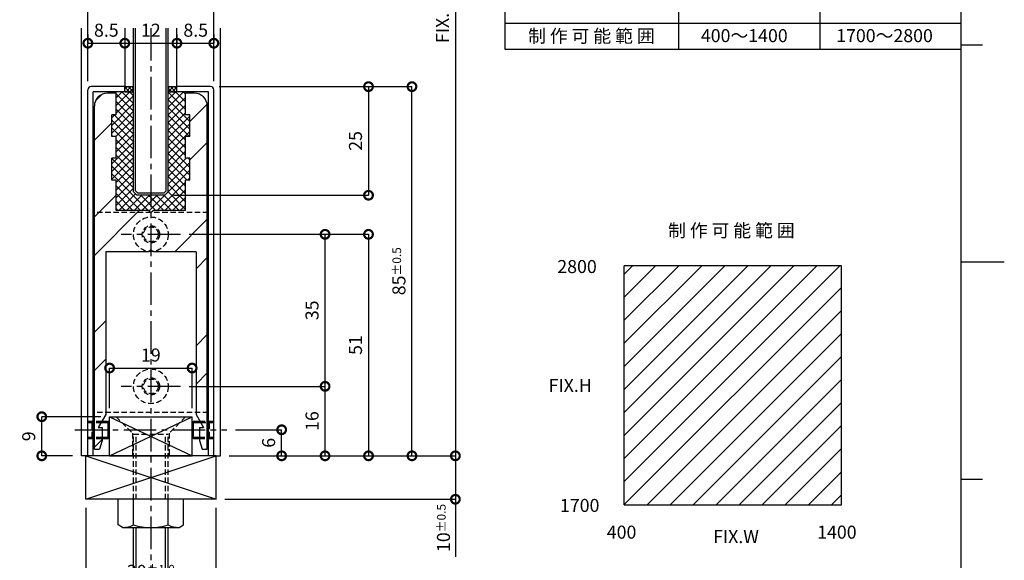
# Model space of a CAD drawing. Units: millimetres. Extents: x 641 to 3658, y 764 to 1172.
# Drawn here: x 1815 to 2042, y 900 to 1024 of the extents above; entities that cross this region are included whole.
import ezdxf

# ---------------------------------------------------------------- set-up
doc = ezdxf.new("R2010")
doc.units = ezdxf.units.MM
doc.header["$LTSCALE"] = 10
doc.header["$MEASUREMENT"] = 0
doc.linetypes.add('CENTER2', pattern=[1.125, 0.75, -0.125, 0.125, -0.125])
doc.linetypes.add('HIDDEN2', pattern=[0.1875, 0.125, -0.0625])
doc.layers.get('0').update_dxf_attribs({"linetype": 'CONTINUOUS'})
doc.layers.get('DEFPOINTS').update_dxf_attribs({"linetype": 'CONTINUOUS'})
for name, color, linetype in [('HCL', 1, 'CENTER2'), ('HDM', 7, 'CONTINUOUS'), ('HHGL', 31, 'CONTINUOUS'), ('HHL', 3, 'HIDDEN2'), ('HML', 4, 'CONTINUOUS'), ('HSEHA', 8, 'CONTINUOUS'), ('HSML', 151, 'CONTINUOUS'), ('HTX', 9, 'CONTINUOUS'), ('HWAKUA', 6, 'CONTINUOUS')]:
    doc.layers.add(name, color=color, linetype=linetype)
doc.styles.add('ADESK1', font='romans.shx', dxfattribs={"oblique": 10, "bigfont": 'bigfont.shx'})
doc.dimstyles.new('JIS$0', dxfattribs={"dimtxt": 3, "dimasz": 4, "dimexe": 0, "dimexo": 2, "dimgap": 1.5, "dimtad": 3, "dimzin": 9, "dimdsep": 46, "dimtxsty": 'ADESK1', "dimblk1": 'DOTSMALL', "dimblk2": 'DOTSMALL', "dimsah": 1, "dimcen": 0.09, "dimclrt": 9, "dimazin": 2, "dimtfac": 1, "dimtmove": 2, "dimatfit": 3, "dimldrblk": 'OPEN30', "dimfxl": 0, "dimtvp": 1, "dimtolj": 1, "dimtzin": 9, "dimarcsym": 0})
pattern_1 = [(45, (808, 0), (-0.44194174, 0.44194174), []), (135, (808, 0), (-0.44194174, -0.44194174), [])]

# ---------------------------------------------------------------- blocks, each defined once
blk = doc.blocks.new('_DOTSMALL')
at = {"color": 0, "linetype": 'ByBlock', "const_width": 0.5}
blk.add_lwpolyline([(-0.0625, 0, 1), (0.0625, 0, 1)], format="xyb", close=True, dxfattribs=at)
blk = doc.blocks.new('*D152')
at = {"layer": 'DEFPOINTS', "color": 0}
for p in [(1829.24, 1028.87), (1830.74, 1028.87), (1830.74, 1008.12)]:
    blk.add_point(p, dxfattribs=at)
at = {"layer": 'HDM', "color": 0, "lineweight": -2}
for p, q in [((1829.24, 1030.87), (1829.24, 1028.87)), ((1829.24, 1028.87), (1825.24, 1028.87)), ((1829.24, 1028.87), (1830.74, 1028.87)), ((1830.74, 1010.12), (1830.74, 1028.87)), ((1830.74, 1028.87), (1834.74, 1028.87))]:
    blk.add_line(p, q, dxfattribs=at)
at = {"layer": 'HDM', "color": 0, "lineweight": -2, "xscale": 4, "yscale": 4, "zscale": 4}
blk.add_blockref('_DOTSMALL', (1829.24, 1028.87), dxfattribs=at)
at = {"layer": 'HDM', "color": 0, "lineweight": -2, "xscale": 4, "yscale": 4, "zscale": 4, "rotation": 180}
blk.add_blockref('_DOTSMALL', (1830.74, 1028.87), dxfattribs=at)
at = {"layer": 'HDM', "color": 9, "insert": (1817.89, 1031.89), "char_height": 3, "attachment_point": 5, "style": 'ADESK1'}
blk.add_mtext('\\A1;1.5  \\~', dxfattribs=at)
blk = doc.blocks.new('_OPEN30')
at = {"color": 0, "linetype": 'ByBlock'}
for p, q in [((-1, 0.268), (0, 0)), ((0, 0), (-1, -0.268)), ((0, 0), (-1, 0))]:
    blk.add_line(p, q, dxfattribs=at)
blk = doc.blocks.new('*D153')
at = {"layer": 'DEFPOINTS', "color": 0}
for p in [(1859.74, 1028.87), (1830.74, 1008.12), (1859.74, 1008.12)]:
    blk.add_point(p, dxfattribs=at)
at = {"layer": 'HDM', "color": 0, "lineweight": -2}
for p, q in [((1830.74, 1010.12), (1830.74, 1028.87)), ((1830.74, 1028.87), (1859.74, 1028.87)), ((1859.74, 1010.12), (1859.74, 1028.87))]:
    blk.add_line(p, q, dxfattribs=at)
at = {"layer": 'HDM', "color": 0, "lineweight": -2, "xscale": 4, "yscale": 4, "zscale": 4, "rotation": 180}
blk.add_blockref('_DOTSMALL', (1830.74, 1028.87), dxfattribs=at)
at = {"layer": 'HDM', "color": 0, "lineweight": -2, "xscale": 4, "yscale": 4, "zscale": 4}
blk.add_blockref('_DOTSMALL', (1859.74, 1028.87), dxfattribs=at)
at = {"layer": 'HDM', "color": 9, "insert": (1845.24, 1031.87), "char_height": 3, "attachment_point": 5, "style": 'ADESK1'}
blk.add_mtext('\\A1;29 \\H2;%%p0.5', dxfattribs=at)
blk = doc.blocks.new('*D154')
at = {"layer": 'DEFPOINTS', "color": 0}
for p in [(1861.24, 1028.87), (1861.24, 1028.87), (1859.74, 1018.87)]:
    blk.add_point(p, dxfattribs=at)
at = {"layer": 'HDM', "color": 0, "lineweight": -2}
for p, q in [((1861.24, 1030.87), (1861.24, 1028.87)), ((1859.74, 1028.87), (1855.74, 1028.87)), ((1859.74, 1020.87), (1859.74, 1028.87)), ((1859.74, 1028.87), (1861.24, 1028.87)), ((1861.24, 1028.87), (1865.24, 1028.87))]:
    blk.add_line(p, q, dxfattribs=at)
at = {"layer": 'HDM', "color": 0, "lineweight": -2, "xscale": 4, "yscale": 4, "zscale": 4}
blk.add_blockref('_DOTSMALL', (1859.74, 1028.87), dxfattribs=at)
at = {"layer": 'HDM', "color": 0, "lineweight": -2, "xscale": 4, "yscale": 4, "zscale": 4, "rotation": 180}
blk.add_blockref('_DOTSMALL', (1861.24, 1028.87), dxfattribs=at)
at = {"layer": 'HDM', "color": 9, "insert": (1865.24, 1031.89), "char_height": 3, "attachment_point": 5, "style": 'ADESK1'}
blk.add_mtext('\\A1;1.5', dxfattribs=at)
blk = doc.blocks.new('*D155')
at = {"layer": 'DEFPOINTS', "color": 0}
for p in [(1858.99, 1008.87), (1905.35, 1008.87), (1875.35, 923.87)]:
    blk.add_point(p, dxfattribs=at)
at = {"layer": 'HDM', "color": 0, "lineweight": -2}
for p, q in [((1860.99, 1008.87), (1905.35, 1008.87)), ((1905.35, 923.87), (1905.35, 1008.87)), ((1877.35, 923.87), (1905.35, 923.87))]:
    blk.add_line(p, q, dxfattribs=at)
at = {"layer": 'HDM', "color": 0, "lineweight": -2, "xscale": 4, "yscale": 4, "zscale": 4}
for p, rotation in [((1905.35, 1008.87), 90), ((1905.35, 923.87), 270)]:
    blk.add_blockref('_DOTSMALL', p, dxfattribs=dict(at, rotation=rotation))
at = {"layer": 'HDM', "color": 9, "insert": (1902.35, 966.37), "char_height": 3, "attachment_point": 5, "rotation": 90, "style": 'ADESK1'}
blk.add_mtext('\\A1;85\\H2;%%p0.5', dxfattribs=at)
blk = doc.blocks.new('*D158')
at = {"layer": 'DEFPOINTS', "color": 0}
for p in [(1858.99, 1008.87), (1848.44, 983.87), (1895.35, 983.87)]:
    blk.add_point(p, dxfattribs=at)
at = {"layer": 'HDM', "color": 0, "lineweight": -2}
for p, q in [((1860.99, 1008.87), (1895.35, 1008.87)), ((1895.35, 1008.87), (1895.35, 983.87)), ((1850.44, 983.87), (1895.35, 983.87))]:
    blk.add_line(p, q, dxfattribs=at)
at = {"layer": 'HDM', "color": 0, "lineweight": -2, "xscale": 4, "yscale": 4, "zscale": 4}
for p, rotation in [((1895.35, 1008.87), 90), ((1895.35, 983.87), 270)]:
    blk.add_blockref('_DOTSMALL', p, dxfattribs=dict(at, rotation=rotation))
at = {"layer": 'HDM', "color": 9, "insert": (1892.35, 996.37), "char_height": 3, "attachment_point": 5, "rotation": 90, "style": 'ADESK1'}
blk.add_mtext('\\A1;25', dxfattribs=at)
blk = doc.blocks.new('*D136')
at = {"layer": 'DEFPOINTS', "color": 0}
for p in [(1862.74, 929.87), (1875.35, 929.87), (1861.24, 923.87)]:
    blk.add_point(p, dxfattribs=at)
at = {"layer": 'HDM', "color": 0, "lineweight": -2}
for p, q in [((1864.74, 929.87), (1875.35, 929.87)), ((1875.35, 923.87), (1875.35, 929.87)), ((1863.24, 923.87), (1875.35, 923.87))]:
    blk.add_line(p, q, dxfattribs=at)
at = {"layer": 'HDM', "color": 0, "lineweight": -2, "xscale": 4, "yscale": 4, "zscale": 4}
for p, rotation in [((1875.35, 929.87), 90), ((1875.35, 923.87), 270)]:
    blk.add_blockref('_DOTSMALL', p, dxfattribs=dict(at, rotation=rotation))
at = {"layer": 'HDM', "color": 9, "insert": (1872.35, 926.87), "char_height": 3, "attachment_point": 5, "rotation": 90, "style": 'ADESK1'}
blk.add_mtext('\\A1;6', dxfattribs=at)
blk = doc.blocks.new('*D137')
at = {"layer": 'DEFPOINTS', "color": 0}
for p in [(1852.04, 974.87), (1885.35, 923.87), (1895.35, 923.87)]:
    blk.add_point(p, dxfattribs=at)
at = {"layer": 'HDM', "color": 0, "lineweight": -2}
for p, q in [((1854.04, 974.87), (1895.35, 974.87)), ((1895.35, 974.87), (1895.35, 923.87)), ((1887.35, 923.87), (1895.35, 923.87))]:
    blk.add_line(p, q, dxfattribs=at)
at = {"layer": 'HDM', "color": 0, "lineweight": -2, "xscale": 4, "yscale": 4, "zscale": 4}
for p, rotation in [((1895.35, 974.87), 90), ((1895.35, 923.87), 270)]:
    blk.add_blockref('_DOTSMALL', p, dxfattribs=dict(at, rotation=rotation))
at = {"layer": 'HDM', "color": 9, "insert": (1892.35, 949.37), "char_height": 3, "attachment_point": 5, "rotation": 90, "style": 'ADESK1'}
blk.add_mtext('\\A1;51', dxfattribs=at)
blk = doc.blocks.new('*D140')
at = {"layer": 'DEFPOINTS', "color": 0}
for p in [(1861.24, 1123.87), (1861.24, 923.87), (1915.35, 923.87)]:
    blk.add_point(p, dxfattribs=at)
at = {"layer": 'HDM', "color": 0, "lineweight": -2}
for p, q in [((1863.24, 1123.87), (1915.35, 1123.87)), ((1915.35, 1123.87), (1915.35, 923.87)), ((1863.24, 923.87), (1915.35, 923.87))]:
    blk.add_line(p, q, dxfattribs=at)
at = {"layer": 'HDM', "color": 0, "lineweight": -2, "xscale": 4, "yscale": 4, "zscale": 4}
for p, rotation in [((1915.35, 1123.87), 90), ((1915.35, 923.87), 270)]:
    blk.add_blockref('_DOTSMALL', p, dxfattribs=dict(at, rotation=rotation))
at = {"layer": 'HDM', "color": 9, "insert": (1912.35, 1023.87), "char_height": 3, "attachment_point": 5, "rotation": 90, "style": 'ADESK1'}
blk.add_mtext('\\A1;FIX.H', dxfattribs=at)
blk = doc.blocks.new('*D141')
at = {"layer": 'DEFPOINTS', "color": 0}
for p in [(1852.04, 974.87), (1885.35, 974.87), (1852.04, 939.87)]:
    blk.add_point(p, dxfattribs=at)
at = {"layer": 'HDM', "color": 0, "lineweight": -2}
for p in [(1854.04, 974.87), (1885.35, 939.87)]:
    blk.add_line(p, (1885.35, 974.87), dxfattribs=at)
at = {"layer": 'HDM', "color": 0, "lineweight": -2, "xscale": 4, "yscale": 4, "zscale": 4}
for p, rotation in [((1885.35, 974.87), 90), ((1885.35, 939.87), 270)]:
    blk.add_blockref('_DOTSMALL', p, dxfattribs=dict(at, rotation=rotation))
at = {"layer": 'HDM', "color": 9, "insert": (1882.35, 957.37), "char_height": 3, "attachment_point": 5, "rotation": 90, "style": 'ADESK1'}
blk.add_mtext('\\A1;35', dxfattribs=at)
blk = doc.blocks.new('*D142')
at = {"layer": 'DEFPOINTS', "color": 0}
for p in [(1852.04, 939.87), (1885.35, 939.87), (1861.24, 923.87)]:
    blk.add_point(p, dxfattribs=at)
at = {"layer": 'HDM', "color": 0, "lineweight": -2}
for p, q in [((1854.04, 939.87), (1885.35, 939.87)), ((1885.35, 923.87), (1885.35, 939.87)), ((1863.24, 923.87), (1885.35, 923.87))]:
    blk.add_line(p, q, dxfattribs=at)
at = {"layer": 'HDM', "color": 0, "lineweight": -2, "xscale": 4, "yscale": 4, "zscale": 4}
for p, rotation in [((1885.35, 939.87), 90), ((1885.35, 923.87), 270)]:
    blk.add_blockref('_DOTSMALL', p, dxfattribs=dict(at, rotation=rotation))
at = {"layer": 'HDM', "color": 9, "insert": (1882.35, 931.87), "char_height": 3, "attachment_point": 5, "rotation": 90, "style": 'ADESK1'}
blk.add_mtext('\\A1;16', dxfattribs=at)
blk = doc.blocks.new('*D145')
at = {"layer": 'DEFPOINTS', "color": 0}
for p in [(1830.74, 1018.87), (1839.24, 1018.87), (1839.24, 1018.87)]:
    blk.add_point(p, dxfattribs=at)
at = {"layer": 'HDM', "color": 0, "lineweight": -2}
for p, q in [((1830.74, 1020.87), (1830.74, 1018.87)), ((1839.24, 1020.87), (1839.24, 1018.87)), ((1830.74, 1018.87), (1839.24, 1018.87))]:
    blk.add_line(p, q, dxfattribs=at)
at = {"layer": 'HDM', "color": 0, "lineweight": -2, "xscale": 4, "yscale": 4, "zscale": 4, "rotation": 180}
blk.add_blockref('_DOTSMALL', (1830.74, 1018.87), dxfattribs=at)
at = {"layer": 'HDM', "color": 0, "lineweight": -2, "xscale": 4, "yscale": 4, "zscale": 4}
blk.add_blockref('_DOTSMALL', (1839.24, 1018.87), dxfattribs=at)
at = {"layer": 'HDM', "color": 9, "insert": (1834.99, 1021.87), "char_height": 3, "attachment_point": 5, "style": 'ADESK1'}
blk.add_mtext('\\A1;8.5', dxfattribs=at)
blk = doc.blocks.new('*D146')
at = {"layer": 'DEFPOINTS', "color": 0}
for p in [(1851.24, 1018.87), (1859.74, 1018.87), (1859.74, 1018.87)]:
    blk.add_point(p, dxfattribs=at)
at = {"layer": 'HDM', "color": 0, "lineweight": -2}
for p in [(1859.74, 1020.87), (1851.24, 1018.87)]:
    blk.add_line(p, (1859.74, 1018.87), dxfattribs=at)
at = {"layer": 'HDM', "color": 0, "lineweight": -2, "xscale": 4, "yscale": 4, "zscale": 4, "rotation": 180}
blk.add_blockref('_DOTSMALL', (1851.24, 1018.87), dxfattribs=at)
at = {"layer": 'HDM', "color": 0, "lineweight": -2, "xscale": 4, "yscale": 4, "zscale": 4}
blk.add_blockref('_DOTSMALL', (1859.74, 1018.87), dxfattribs=at)
at = {"layer": 'HDM', "color": 9, "insert": (1855.57, 1021.87), "char_height": 3, "attachment_point": 5, "style": 'ADESK1'}
blk.add_mtext('\\A1;8.5', dxfattribs=at)
blk = doc.blocks.new('*D147')
at = {"layer": 'DEFPOINTS', "color": 0}
for p in [(1839.24, 1018.87), (1851.24, 1018.87), (1851.24, 1018.87)]:
    blk.add_point(p, dxfattribs=at)
at = {"layer": 'HDM', "color": 0, "lineweight": -2}
for p in [(1851.24, 1020.87), (1839.24, 1018.87)]:
    blk.add_line(p, (1851.24, 1018.87), dxfattribs=at)
at = {"layer": 'HDM', "color": 0, "lineweight": -2, "xscale": 4, "yscale": 4, "zscale": 4, "rotation": 180}
blk.add_blockref('_DOTSMALL', (1839.24, 1018.87), dxfattribs=at)
at = {"layer": 'HDM', "color": 0, "lineweight": -2, "xscale": 4, "yscale": 4, "zscale": 4}
blk.add_blockref('_DOTSMALL', (1851.24, 1018.87), dxfattribs=at)
at = {"layer": 'HDM', "color": 9, "insert": (1845.24, 1021.87), "char_height": 3, "attachment_point": 5, "style": 'ADESK1'}
blk.add_mtext('\\A1;12', dxfattribs=at)
blk = doc.blocks.new('*D148')
at = {"layer": 'DEFPOINTS', "color": 0}
for p in [(1861.24, 923.87), (1860.24, 913.87), (1915.35, 913.87)]:
    blk.add_point(p, dxfattribs=at)
at = {"layer": 'HDM', "color": 0, "lineweight": -2}
for p, q in [((1863.24, 923.87), (1915.35, 923.87)), ((1915.35, 923.87), (1915.35, 913.87)), ((1862.24, 913.87), (1915.35, 913.87))]:
    blk.add_line(p, q, dxfattribs=at)
at = {"layer": 'HDM', "color": 0, "lineweight": -2, "xscale": 4, "yscale": 4, "zscale": 4}
for p, rotation in [((1915.35, 923.87), 90), ((1915.35, 913.87), 270)]:
    blk.add_blockref('_DOTSMALL', p, dxfattribs=dict(at, rotation=rotation))
at = {"layer": 'HDM', "color": 9, "insert": (1912.61, 907.25), "char_height": 3, "attachment_point": 5, "rotation": 90, "style": 'ADESK1'}
blk.add_mtext('\\A1;10\\H2;%%p0.5', dxfattribs=at)
blk = doc.blocks.new('*D149')
at = {"layer": 'DEFPOINTS', "color": 0}
for p in [(1830.24, 913.87), (1860.24, 913.87), (1860.24, 894.26)]:
    blk.add_point(p, dxfattribs=at)
at = {"layer": 'HDM', "color": 0, "lineweight": -2}
for p, q in [((1830.24, 911.87), (1830.24, 894.26)), ((1860.24, 911.87), (1860.24, 894.26)), ((1830.24, 894.26), (1860.24, 894.26))]:
    blk.add_line(p, q, dxfattribs=at)
at = {"layer": 'HDM', "color": 0, "lineweight": -2, "xscale": 4, "yscale": 4, "zscale": 4, "rotation": 180}
blk.add_blockref('_DOTSMALL', (1830.24, 894.26), dxfattribs=at)
at = {"layer": 'HDM', "color": 0, "lineweight": -2, "xscale": 4, "yscale": 4, "zscale": 4}
blk.add_blockref('_DOTSMALL', (1860.24, 894.26), dxfattribs=at)
at = {"layer": 'HDM', "color": 9, "insert": (1845.24, 897.26), "char_height": 3, "attachment_point": 5, "style": 'ADESK1'}
blk.add_mtext('\\A1;30\\H2;%%p1.0', dxfattribs=at)
blk = doc.blocks.new('*D150')
at = {"layer": 'DEFPOINTS', "color": 0}
for p in [(1820.13, 932.87), (1835.74, 932.87), (1829.24, 923.87)]:
    blk.add_point(p, dxfattribs=at)
at = {"layer": 'HDM', "color": 0, "lineweight": -2}
for p, q in [((1833.74, 932.87), (1820.13, 932.87)), ((1820.13, 923.87), (1820.13, 932.87)), ((1827.24, 923.87), (1820.13, 923.87))]:
    blk.add_line(p, q, dxfattribs=at)
at = {"layer": 'HDM', "color": 0, "lineweight": -2, "xscale": 4, "yscale": 4, "zscale": 4}
for p, rotation in [((1820.13, 932.87), 90), ((1820.13, 923.87), 270)]:
    blk.add_blockref('_DOTSMALL', p, dxfattribs=dict(at, rotation=rotation))
at = {"layer": 'HDM', "color": 9, "insert": (1817.13, 928.37), "char_height": 3, "attachment_point": 5, "rotation": 90, "style": 'ADESK1'}
blk.add_mtext('\\A1;9', dxfattribs=at)
blk = doc.blocks.new('*D151')
at = {"layer": 'DEFPOINTS', "color": 0}
for p in [(1854.74, 944.08), (1835.74, 932.87), (1854.74, 932.87)]:
    blk.add_point(p, dxfattribs=at)
at = {"layer": 'HDM', "color": 0, "lineweight": -2}
for p, q in [((1835.74, 934.87), (1835.74, 944.08)), ((1835.74, 944.08), (1854.74, 944.08)), ((1854.74, 934.87), (1854.74, 944.08))]:
    blk.add_line(p, q, dxfattribs=at)
at = {"layer": 'HDM', "color": 0, "lineweight": -2, "xscale": 4, "yscale": 4, "zscale": 4, "rotation": 180}
blk.add_blockref('_DOTSMALL', (1835.74, 944.08), dxfattribs=at)
at = {"layer": 'HDM', "color": 0, "lineweight": -2, "xscale": 4, "yscale": 4, "zscale": 4}
blk.add_blockref('_DOTSMALL', (1854.74, 944.08), dxfattribs=at)
at = {"layer": 'HDM', "color": 9, "insert": (1845.24, 947.08), "char_height": 3, "attachment_point": 5, "style": 'ADESK1'}
blk.add_mtext('\\A1;19', dxfattribs=at)

msp = doc.modelspace()

# ---------------------------------------------------------------- hatches: boundary and pattern name
at = {"layer": 'HSEHA'}
h = msp.add_hatch(dxfattribs=at)
h.set_pattern_fill('ANSI37', color=256, scale=5, style=0)
h.set_pattern_definition(pattern_1)
h.paths.add_polyline_path([(1841.2437, 1008.8664), (1839.2437, 1008.8664), (1839.2437, 1007.6664), (1841.2437, 1007.6664)])
h = msp.add_hatch(dxfattribs=at)
h.set_pattern_fill('ANSI37', color=256, scale=5, style=0)
h.set_pattern_definition(pattern_1)
h.paths.add_polyline_path([(1851.2437, 1008.8664), (1849.2437, 1008.8664), (1849.2437, 1007.6664), (1851.2437, 1007.6664)])
h = msp.add_hatch(dxfattribs=at)
h.set_pattern_fill('ANSI32', color=256, scale=50, style=0)
h.set_pattern_definition([(45, (1685.244, 831.866), (-13.2583, 13.2583), []), (45, (1694.083, 831.866), (-13.2583, 13.2583), [])])
h.paths.add_polyline_path([(1858.2437, 1004.3664, 0.41421356), (1855.2437, 1007.3664), (1853.2437, 1007.3664), (1853.2437, 1002.3664), (1854.2437, 1002.3664), (1854.2437, 997.3664), (1853.2437, 997.3664), (1853.2437, 992.3664), (1854.2437, 992.3664), (1854.2437, 987.3664), (1853.2437, 987.3664), (1853.2437, 980.3664), (1851.2437, 980.3664), (1848.2437, 977.3664), (1848.2437, 970.8664), (1855.6437, 970.8664), (1855.6437, 933.3664), (1857.3758, 930.3664), (1856.4437, 930.3664), (1856.4437, 927.3664), (1857.0437, 925.3664), (1858.2437, 925.3664)])
h.paths.add_polyline_path([(1848.2437, 977.3664), (1851.2437, 980.3664), (1845.2437, 980.3664), (1845.2437, 977.3664)])
h.paths.add_polyline_path([(1848.2437, 977.3664), (1847.7437, 977.3664), (1847.7437, 970.8664), (1848.2437, 970.8664)])
h.paths.add_polyline_path([(1847.7437, 977.3664), (1845.2437, 977.3664), (1845.2437, 970.8664), (1847.7437, 970.8664)])
h.paths.add_polyline_path([(1842.7437, 970.8664), (1845.2437, 970.8664), (1845.2437, 977.3664), (1842.7437, 977.3664)])
h.paths.add_polyline_path([(1842.7437, 977.3664), (1842.2437, 977.3664), (1842.2437, 970.8664), (1842.7437, 970.8664)])
h.paths.add_polyline_path([(1842.2437, 977.3664), (1845.2437, 977.3664), (1845.2437, 980.3664), (1839.2437, 980.3664)])
h.paths.add_polyline_path([(1839.2437, 980.3664), (1837.2437, 980.3664), (1837.2437, 987.3664), (1836.2437, 987.3664), (1836.2437, 992.3664), (1837.2437, 992.3664), (1837.2437, 997.3664), (1836.2437, 997.3664), (1836.2437, 1002.3664), (1837.2437, 1002.3664), (1837.2437, 1007.3664), (1835.2437, 1007.3664, 0.41421356), (1832.2437, 1004.3664), (1832.2437, 925.3664), (1833.4437, 925.3664), (1834.0437, 927.3664), (1834.0437, 930.3664), (1833.1117, 930.3664), (1834.8437, 933.3664), (1834.8437, 970.8664), (1842.2437, 970.8664), (1842.2437, 977.3664)])
h = msp.add_hatch(dxfattribs=at)
h.set_pattern_fill('ANSI37', color=256, scale=10, style=0)
h.set_pattern_definition([(45, (808, 0), (-0.8838835, 0.8838835), []), (135, (808, 0), (-0.8838835, -0.8838835), [])])
h.paths.add_polyline_path([(1841.2437, 1007.6664), (1839.2437, 1007.6664), (1837.2437, 1007.6664), (1837.2437, 980.3664), (1844.7437, 980.3664), (1845.2437, 979.8664), (1845.2437, 983.8664), (1842.0437, 983.8664), (1841.2437, 984.6664)])
h.paths.add_polyline_path([(1853.2437, 1007.6664), (1851.2437, 1007.6664), (1849.2437, 1007.6664), (1849.2437, 984.6664), (1848.4437, 983.8664), (1845.2437, 983.8664), (1845.2437, 979.8664), (1845.7437, 980.3664), (1853.2437, 980.3664)])
h.paths.add_polyline_path([(1854.2437, 992.3664), (1853.2437, 992.3664), (1853.2437, 987.3664), (1854.2437, 987.3664)])
h.paths.add_polyline_path([(1854.2437, 1002.3664), (1853.2437, 1002.3664), (1853.2437, 997.3664), (1854.2437, 997.3664)])
h.paths.add_polyline_path([(1837.2437, 1002.3664), (1836.2437, 1002.3664), (1836.2437, 997.3664), (1837.2437, 997.3664)])
h.paths.add_polyline_path([(1837.2437, 992.3664), (1836.2437, 992.3664), (1836.2437, 987.3664), (1837.2437, 987.3664)])
h.paths.add_polyline_path([(1837.2437, 1007.6664, 1), (1837.2437, 1007.3664)])
h.paths.add_polyline_path([(1853.2437, 1007.6664), (1853.2437, 1007.3664, 1)])
h = msp.add_hatch(dxfattribs=at)
h.set_pattern_fill('ANSI31', color=256, scale=30, style=0)
h.set_pattern_definition([(45, (1320.1736, 819.5407), (-2.65165, 2.65165), [])])
h.paths.add_polyline_path([(2004.2184, 967.6107), (1954.2184, 967.6107), (1954.2184, 912.6107), (2004.2184, 912.6107)])

# ---------------------------------------------------------------- linework, layer by layer
at = {"layer": 'DEFPOINTS'}
for p, q in [((2031.7184, 1018.5334), (2036.7184, 1018.5334)), ((2031.7184, 968.5334), (2041.7184, 968.5334)), ((2031.7184, 918.5334), (2036.7184, 918.5334))]:
    msp.add_line(p, q, dxfattribs=at)
at = {"layer": 'HCL'}
for p, q in [((1845.2437, 1022.3664), (1845.2437, 867.8664)), ((1852.0437, 974.8664), (1838.4437, 974.8664)), ((1852.0437, 939.8664), (1838.4437, 939.8664)), ((1827.7437, 929.8664), (1862.7437, 929.8664))]:
    msp.add_line(p, q, dxfattribs=at)
at = {"layer": 'HDM'}
for p, q in [((1833.9777, 931.8664), (1835.4437, 931.8664)), ((1835.4437, 927.8664), (1835.4437, 931.8664)), ((1835.7437, 931.5664), (1835.4437, 931.8664)), ((1835.7437, 923.8664), (1835.7437, 932.8664)), ((1835.7437, 932.8664), (1854.7437, 932.8664)), ((1854.7437, 923.8664), (1854.7437, 932.8664)), ((1855.0437, 931.8664), (1854.7437, 931.5664)), ((1855.0437, 927.8664), (1855.0437, 931.8664)), ((1855.0437, 931.8664), (1856.5098, 931.8664)), ((1833.8045, 931.5664), (1835.7437, 931.5664)), ((1854.7437, 931.5664), (1856.683, 931.5664)), ((1834.0437, 928.1664), (1835.7437, 928.1664)), ((1834.0437, 927.8664), (1835.4437, 927.8664)), ((1835.4437, 927.8664), (1835.7437, 928.1664)), ((1854.7437, 928.1664), (1855.0437, 927.8664)), ((1854.7437, 928.1664), (1856.4437, 928.1664)), ((1855.0437, 927.8664), (1856.4437, 927.8664)), ((1837.7437, 907.9438), (1837.7437, 913.8664)), ((1841.2437, 907.9438), (1841.2437, 913.8664)), ((1849.2437, 907.9438), (1849.2437, 913.8664)), ((1852.7437, 907.9438), (1852.7437, 913.8664)), ((1915.3534, 913.8664), (1915.3534, 900.6093)), ((1838.7437, 907.3664), (1837.7437, 907.9438)), ((1838.7437, 907.3664), (1851.7437, 907.3664)), ((1841.2437, 873.4664), (1841.2437, 907.3664)), ((1841.8437, 872.8664), (1841.8437, 907.3664)), ((1848.6437, 872.8664), (1848.6437, 907.3664)), ((1849.2437, 873.4664), (1849.2437, 907.3664)), ((1851.7437, 907.3664), (1852.7437, 907.9438))]:
    msp.add_line(p, q, dxfattribs=at)
for centre, radius, start, end in [((1838.5039, 914.1062), 6.7441, 272.037956, 293.969867), ((1845.2437, 921.5115), 14.1451, 253.573579, 286.426421), ((1851.9836, 914.1062), 6.7441, 246.030133, 267.962044)]:
    msp.add_arc(centre, radius, start, end, dxfattribs=at)
at = {"layer": 'HHGL'}
for p, q in [((1841.2437, 984.6664), (1841.2437, 1022.3664)), ((1849.2437, 984.6664), (1849.2437, 1022.3664)), ((1841.2437, 984.6664), (1842.0437, 983.8664)), ((1848.4437, 983.8664), (1842.0437, 983.8664)), ((1848.4437, 983.8664), (1849.2437, 984.6664))]:
    msp.add_line(p, q, dxfattribs=at)
at = {"layer": 'HHL'}
for p, q in [((1831.9937, 933.8664), (1831.9937, 979.8664)), ((1858.4937, 979.8664), (1831.9937, 979.8664)), ((1858.4937, 933.8664), (1858.4937, 979.8664)), ((1830.7437, 931.8664), (1833.9777, 931.8664)), ((1832.0437, 931.8664), (1831.7437, 931.5664)), ((1858.4937, 933.8664), (1831.9937, 933.8664)), ((1832.0437, 927.8664), (1832.0437, 931.8664)), ((1837.2437, 932.8664), (1841.2437, 928.8664)), ((1853.2437, 932.8664), (1849.2437, 928.8664)), ((1856.5098, 931.8664), (1859.7437, 931.8664)), ((1858.4437, 927.8664), (1858.4437, 931.8664)), ((1858.7437, 931.5664), (1858.4437, 931.8664)), ((1830.7437, 931.5664), (1833.8045, 931.5664)), ((1831.7437, 928.1664), (1831.7437, 931.5664)), ((1856.683, 931.5664), (1859.7437, 931.5664)), ((1858.7437, 928.1664), (1858.7437, 931.5664)), ((1830.7437, 928.1664), (1834.0437, 928.1664)), ((1830.7437, 927.8664), (1834.0437, 927.8664)), ((1831.7437, 928.1664), (1832.0437, 927.8664)), ((1840.9937, 929.1164), (1840.9937, 923.8664)), ((1841.2437, 913.8664), (1841.2437, 928.8664)), ((1841.2437, 928.8664), (1849.2437, 928.8664)), ((1841.8437, 913.8664), (1841.8437, 928.8664)), ((1848.6437, 913.8664), (1848.6437, 928.8664)), ((1849.2437, 913.8664), (1849.2437, 928.8664)), ((1849.4937, 929.1164), (1849.4937, 923.8664)), ((1856.4437, 928.1664), (1859.7437, 928.1664)), ((1856.4437, 927.8664), (1859.7437, 927.8664)), ((1858.4437, 927.8664), (1858.7437, 928.1664))]:
    msp.add_line(p, q, dxfattribs=at)
for centre, radius in [((1845.2437, 974.8664), 4), ((1845.2437, 974.8664), 2), ((1845.2437, 974.8664), 1.7), ((1845.2437, 939.8664), 4), ((1845.2437, 939.8664), 2), ((1845.2437, 939.8664), 1.7)]:
    msp.add_circle(centre, radius, dxfattribs=at)
at = {"layer": 'HML'}
for p, q in [((1839.2437, 1008.8664), (1831.4937, 1008.8664)), ((1839.2437, 1007.6664), (1839.2437, 1008.8664)), ((1858.9937, 1008.8664), (1851.2437, 1008.8664)), ((1851.2437, 1007.6664), (1851.2437, 1008.8664)), ((1830.7437, 923.8664), (1830.7437, 1008.1164)), ((1831.9437, 923.8664), (1831.9437, 1007.6664)), ((1839.2437, 1007.6664), (1831.9437, 1007.6664)), ((1837.2437, 1007.3664), (1835.2437, 1007.3664)), ((1837.2437, 1002.3664), (1837.2437, 1007.3664)), ((1858.5437, 1007.6664), (1851.2437, 1007.6664)), ((1853.2437, 1002.3664), (1853.2437, 1007.3664)), ((1855.2437, 1007.3664), (1853.2437, 1007.3664)), ((1858.5437, 923.8664), (1858.5437, 1007.6664)), ((1859.7437, 923.8664), (1859.7437, 1008.1164)), ((1832.2437, 925.3664), (1832.2437, 1004.3664)), ((1858.2437, 925.3664), (1858.2437, 1004.3664)), ((1836.2437, 997.3664), (1836.2437, 1002.3664)), ((1837.2437, 1002.3664), (1836.2437, 1002.3664)), ((1854.2437, 1002.3664), (1853.2437, 1002.3664)), ((1854.2437, 997.3664), (1854.2437, 1002.3664)), ((1837.2437, 997.3664), (1836.2437, 997.3664)), ((1837.2437, 992.3664), (1837.2437, 997.3664)), ((1853.2437, 992.3664), (1853.2437, 997.3664)), ((1854.2437, 997.3664), (1853.2437, 997.3664)), ((1836.2437, 987.3664), (1836.2437, 992.3664)), ((1837.2437, 992.3664), (1836.2437, 992.3664)), ((1854.2437, 992.3664), (1853.2437, 992.3664)), ((1854.2437, 987.3664), (1854.2437, 992.3664)), ((1837.2437, 987.3664), (1836.2437, 987.3664)), ((1837.2437, 980.3664), (1837.2437, 987.3664)), ((1854.2437, 987.3664), (1853.2437, 987.3664)), ((1853.2437, 980.3664), (1853.2437, 987.3664)), ((1844.7437, 980.3664), (1837.2437, 980.3664)), ((1845.2437, 979.8664), (1844.7437, 980.3664)), ((1845.2437, 979.8664), (1845.7437, 980.3664)), ((1853.2437, 980.3664), (1845.7437, 980.3664)), ((1844.7437, 970.8664), (1834.8437, 970.8664)), ((1834.8437, 970.8664), (1834.8437, 933.3664)), ((1845.2437, 971.3664), (1844.7437, 970.8664)), ((1845.2437, 971.3664), (1845.7437, 970.8664)), ((1855.6437, 970.8664), (1845.7437, 970.8664)), ((1855.6437, 970.8664), (1855.6437, 933.3664)), ((1834.8437, 933.3664), (1833.1117, 930.3664)), ((1855.6437, 933.3664), (1857.3758, 930.3664)), ((1833.1117, 930.3664), (1834.0437, 930.3664)), ((1834.0437, 930.3664), (1834.0437, 927.3664)), ((1856.4437, 930.3664), (1857.3758, 930.3664)), ((1856.4437, 930.3664), (1856.4437, 927.3664)), ((1834.0437, 927.3664), (1833.4437, 925.3664)), ((1856.4437, 927.3664), (1857.0437, 925.3664)), ((1832.2437, 925.3664), (1833.4437, 925.3664)), ((1857.0437, 925.3664), (1858.2437, 925.3664)), ((1830.2437, 913.8664), (1830.2437, 923.8664)), ((1832.2437, 923.8664), (1830.7437, 923.8664)), ((1860.2437, 923.8664), (1830.7437, 923.8664)), ((1835.7437, 923.8664), (1854.7437, 923.8664)), ((1859.7437, 923.8664), (1858.2437, 923.8664)), ((1860.2437, 913.8664), (1860.2437, 923.8664)), ((1860.2437, 913.8664), (1830.2437, 913.8664))]:
    msp.add_line(p, q, dxfattribs=at)
for centre, radius, start, end in [((1831.4937, 1008.1164), 0.75, 90, 180), ((1858.9937, 1008.1164), 0.75, 0, 90), ((1835.2437, 1004.3664), 3, 90, 180), ((1855.2437, 1004.3664), 3, 0, 90)]:
    msp.add_arc(centre, radius, start, end, dxfattribs=at)
at = {"layer": 'HSEHA'}
for p, q in [((1841.7437, 984.8735), (1841.7437, 1022.3664)), ((1848.7437, 984.8735), (1848.7437, 1022.3664)), ((1839.2437, 1008.8664), (1841.2437, 1008.8664)), ((1849.2437, 1008.8664), (1851.2437, 1008.8664)), ((1839.2437, 1007.6664), (1841.2437, 1007.6664)), ((1849.2437, 1007.6664), (1851.2437, 1007.6664)), ((1841.7437, 984.8735), (1842.2509, 984.3664)), ((1848.2366, 984.3664), (1842.2509, 984.3664)), ((1848.2366, 984.3664), (1848.7437, 984.8735)), ((1835.7437, 923.8664), (1854.7437, 932.8664)), ((1835.7437, 932.8664), (1854.7437, 923.8664)), ((1830.2437, 913.8664), (1860.2437, 923.8664)), ((1830.2437, 923.8664), (1860.2437, 913.8664))]:
    msp.add_line(p, q, dxfattribs=at)
for centre, start, end in [((1837.2437, 1007.5164), 90, 270), ((1853.2437, 1007.5164), 270, 90)]:
    msp.add_arc(centre, 0.15, start, end, dxfattribs=at)
at = {"layer": 'HSML'}
for p, q in [((1829.2437, 923.8664), (1829.2437, 1022.3664)), ((1839.2437, 1022.3664), (1839.2437, 1008.8664)), ((1851.2437, 1008.8664), (1851.2437, 1022.3664)), ((1861.2437, 923.8664), (1861.2437, 1022.3664)), ((1830.7437, 923.8664), (1829.2437, 923.8664)), ((1860.2437, 923.8664), (1861.2437, 923.8664))]:
    msp.add_line(p, q, dxfattribs=at)
at = {"layer": 'HTX'}
for p, q in [((1926.7184, 1035.4668), (1926.7184, 1017.4668)), ((1966.7184, 1029.4668), (1966.7184, 1017.4668)), ((1999.2184, 1029.4668), (1999.2184, 1017.4668)), ((1926.7184, 1023.4668), (2031.7184, 1023.4668)), ((1926.7184, 1017.4668), (2031.7184, 1017.4668)), ((1926.7184, 1017.4668), (2031.7184, 1017.4668)), ((1926.7184, 1017.4668), (2031.7184, 1017.4668)), ((1926.7184, 1017.4668), (2031.7184, 1017.4668)), ((2004.2184, 967.6107), (1954.2184, 967.6107)), ((1954.2184, 912.6107), (1954.2184, 967.6107)), ((2004.2184, 912.6107), (2004.2184, 967.6107)), ((1954.2184, 912.6107), (2004.2184, 912.6107))]:
    msp.add_line(p, q, dxfattribs=at)
at = {"layer": 'HWAKUA'}
msp.add_line((2031.7184, 1166.5334), (2031.7184, 768.5334), dxfattribs=at)
msp.add_line((2031.7184, 1166.5334), (2031.7184, 768.5334), dxfattribs=at)

# ---------------------------------------------------------------- texts
at = {"layer": 'HTX', "char_height": 3, "attachment_point": 1, "style": 'ADESK1'}
for s, insert, width in [('制 作 可 能 範 囲', (1932.087, 1022.0336), 68.2195), ('400～1400', (1971.8619, 1022.1138), 32.5), ('1700～2800', (2003.0084, 1022.1138), 32.5), ('制 作 可 能 範 囲', (1964.3086, 977.2515), 68.2195), ('2800', (1938.8135, 968.9512), 32.521), ('FIX.H', (1936.8209, 941.5826), 32.521), ('1700', (1939.4235, 913.9512), 32.521), ('400', (1950.2018, 907.7956), 32.521), ('FIX.W', (1974.6847, 906.7699), 32.521), ('1400', (1998.6301, 907.7956), 32.521)]:
    msp.add_mtext(s, dxfattribs=dict(at, insert=insert, width=width))

# ---------------------------------------------------------------- dimensions: what is measured, and where the dimension line sits
at = {"layer": 'HDM'}
dim = msp.add_linear_dim(base=(1915.3534, 923.8664), p1=(1861.2437, 1123.8664), p2=(1861.2437, 923.8664), angle=90, text='FIX.H', dimstyle='JIS$0', override={"dimtmove": 1}, dxfattribs=at)
dim.commit()
dim.dimension.update_dxf_attribs({"geometry": '*D140', "text_midpoint": (1912.3534, 1023.8664)})
dim = msp.add_linear_dim(base=(1830.7437, 1028.8664), p1=(1829.2437, 1028.8664), p2=(1830.7437, 1008.1164), text='<>  \\~', dimstyle='JIS$0', dxfattribs=at)
dim.commit()
dim.dimension.update_dxf_attribs({"geometry": '*D152', "text_midpoint": (1817.8882, 1031.8877), "dimtype": 160})
for base, p1, p2, text, picture, middle in [((1859.7437, 1028.8664), (1830.7437, 1008.1164), (1859.7437, 1008.1164), '<> \\H2;%%p0.5', '*D153', (1845.2437, 1031.8664)), ((1860.2437, 894.2604), (1830.2437, 913.8664), (1860.2437, 913.8664), '<>\\H2;%%p1.0', '*D149', (1845.2437, 897.2604))]:
    dim = msp.add_linear_dim(base=base, p1=p1, p2=p2, text=text, dimstyle='JIS$0', dxfattribs=at)
    dim.commit()
    dim.dimension.update_dxf_attribs({"geometry": picture, "text_midpoint": middle})
for base, p1, p2, picture, middle in [((1861.2437, 1028.8664), (1859.7437, 1018.8664), (1861.2437, 1028.8664), '*D154', (1865.2377, 1031.8877)), ((1839.2437, 1018.8664), (1830.7437, 1018.8664), (1839.2437, 1018.8664), '*D145', (1834.9937, 1021.8716))]:
    dim = msp.add_linear_dim(base=base, p1=p1, p2=p2, dimstyle='JIS$0', dxfattribs=at)
    dim.commit()
    dim.dimension.update_dxf_attribs({"geometry": picture, "text_midpoint": middle, "dimtype": 160})
for base, p1, p2, override, picture, middle in [((1851.2437, 1018.8664), (1839.2437, 1018.8664), (1851.2437, 1018.8664), {"dimse1": 1, "dimtmove": 1}, '*D147', (1845.2437, 1021.8664)), ((1854.7437, 944.0849), (1835.7437, 932.8664), (1854.7437, 932.8664), {"dimtp": 1, "dimtm": 1.5, "dimtfac": 0.6667}, '*D151', (1845.2437, 947.0849))]:
    dim = msp.add_linear_dim(base=base, p1=p1, p2=p2, dimstyle='JIS$0', override=override, dxfattribs=at)
    dim.commit()
    dim.dimension.update_dxf_attribs({"geometry": picture, "text_midpoint": middle})
dim = msp.add_linear_dim(base=(1859.7437, 1018.8664), p1=(1851.2437, 1018.8664), p2=(1859.7437, 1018.8664), dimstyle='JIS$0', override={"dimse1": 1, "dimtmove": 1}, dxfattribs=at)
dim.commit()
dim.dimension.update_dxf_attribs({"geometry": '*D146', "text_midpoint": (1855.5746, 1018.8664), "dimtype": 160})
for base, p1, p2, picture, middle in [((1895.3534, 983.8664), (1858.9937, 1008.8664), (1848.4437, 983.8664), '*D158', (1892.3534, 996.3664)), ((1895.3534, 923.8664), (1852.0437, 974.8664), (1885.3534, 923.8664), '*D137', (1892.3534, 949.3664)), ((1885.3534, 939.8664), (1861.2437, 923.8664), (1852.0437, 939.8664), '*D142', (1882.3534, 931.8664)), ((1875.3534, 929.8664), (1861.2437, 923.8664), (1862.7437, 929.8664), '*D136', (1872.3534, 926.8664))]:
    dim = msp.add_linear_dim(base=base, p1=p1, p2=p2, angle=90, dimstyle='JIS$0', dxfattribs=at)
    dim.commit()
    dim.dimension.update_dxf_attribs({"geometry": picture, "text_midpoint": middle})
dim = msp.add_linear_dim(base=(1905.3534, 1008.8664), p1=(1875.3534, 923.8664), p2=(1858.9937, 1008.8664), angle=90, text='<>\\H2;%%p0.5', dimstyle='JIS$0', dxfattribs=at)
dim.commit()
dim.dimension.update_dxf_attribs({"geometry": '*D155', "text_midpoint": (1902.3534, 966.3664)})
for base, p1, p2, override, picture, middle in [((1885.3534, 974.8664), (1852.0437, 939.8664), (1852.0437, 974.8664), {"dimse1": 1, "dimtmove": 1}, '*D141', (1882.3534, 957.3664)), ((1820.1313, 932.8664), (1829.2437, 923.8664), (1835.7437, 932.8664), {"dimtp": 1, "dimtm": 1.5, "dimtfac": 0.6667}, '*D150', (1817.1313, 928.3664))]:
    dim = msp.add_linear_dim(base=base, p1=p1, p2=p2, angle=90, dimstyle='JIS$0', override=override, dxfattribs=at)
    dim.commit()
    dim.dimension.update_dxf_attribs({"geometry": picture, "text_midpoint": middle})
dim = msp.add_linear_dim(base=(1915.3534, 913.8664), p1=(1861.2437, 923.8664), p2=(1860.2437, 913.8664), angle=90, text='<>\\H2;%%p0.5', dimstyle='JIS$0', dxfattribs=at)
dim.commit()
dim.dimension.update_dxf_attribs({"geometry": '*D148', "text_midpoint": (1912.606, 907.2512), "dimtype": 160})

doc.saveas('drawing.dxf')
